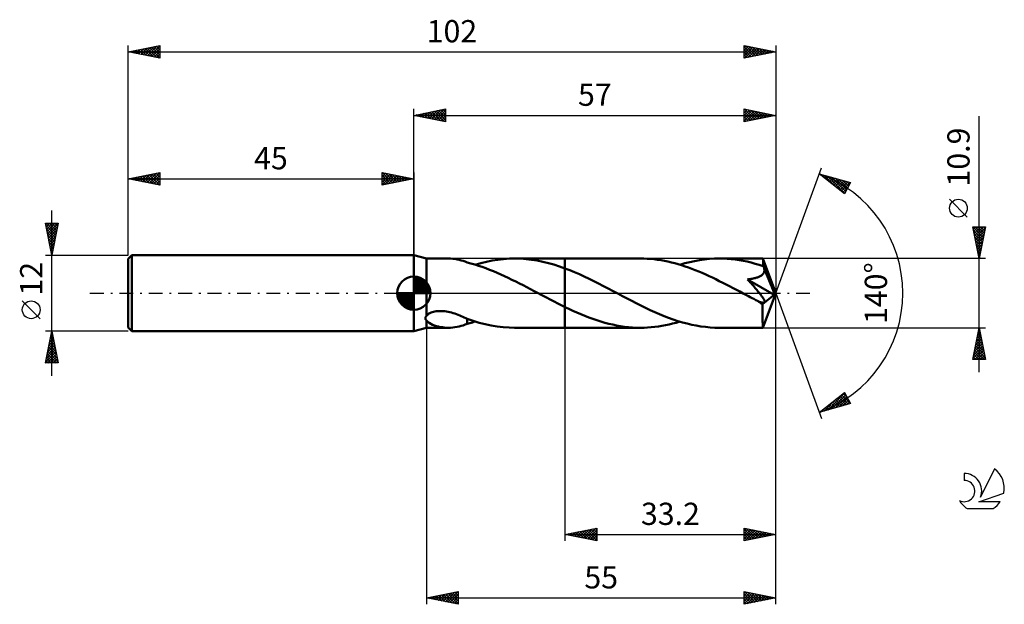
# Model space of a CAD drawing. Units: millimetres. Extents: x -17 to 138, y -49 to 43.
import ezdxf
from ezdxf.enums import TextEntityAlignment as Align

# ---------------------------------------------------------------- set-up
doc = ezdxf.new("R2010")
doc.units = ezdxf.units.MM
doc.header["$LTSCALE"] = 5.45
doc.linetypes.add('LONGDASH_DASH', pattern=[0.85, 0.4, -0.2, 0.05, -0.2])
for name, color, linetype in [('1', 4, 'CONTINUOUS'), ('2', 7, 'CONTINUOUS'), ('4', 2, 'LONGDASH_DASH'), ('CUT', 1, 'CONTINUOUS'), ('NOCUT', 7, 'CONTINUOUS'), ('SK1', 4, 'CONTINUOUS'), ('SK2', 7, 'CONTINUOUS'), ('SK4', 2, 'LONGDASH_DASH'), ('SK6', 5, 'CONTINUOUS')]:
    doc.layers.add(name, color=color, linetype=linetype)
doc.styles.get("Standard").update_dxf_attribs({"font": 'Monospac821 BT'})

msp = doc.modelspace()

# ---------------------------------------------------------------- linework, layer by layer
at = {"layer": '1', "color": 4, "linetype": 'CONTINUOUS', "lineweight": 50}
for p, q in [((47, 5.45), (45, 6)), ((45, -6), (45, 6)), ((47, 5.45), (50.45, 5.45)), ((47, -3.58), (47, 5.45)), ((50.77, 5.44), (50.43, 5.45)), ((51.12, 5.42), (50.77, 5.44)), ((51.46, 5.38), (51.12, 5.42)), ((51.8, 5.32), (51.46, 5.38)), ((52.14, 5.25), (51.8, 5.32)), ((52.46, 5.16), (52.14, 5.25)), ((52.78, 5.07), (52.46, 5.16)), ((53.09, 4.96), (52.78, 5.07)), ((53.4, 4.85), (53.09, 4.96)), ((53.4, 4.83), (53.4, 4.85)), ((53.99, 4.67), (53.4, 4.83)), ((54.58, 4.5), (53.99, 4.67)), ((54.65, 4.48), (55.54, 4.73)), ((55.54, 4.73), (56.44, 4.95)), ((56.44, 4.95), (57.34, 5.13)), ((57.34, 5.13), (58.24, 5.27)), ((58.24, 5.27), (59.14, 5.37)), ((59.14, 5.37), (60.04, 5.43)), ((60.04, 5.43), (60.94, 5.45)), ((60.87, 5.45), (68.8, 5.45)), ((61.81, 5.43), (60.94, 5.45)), ((62.68, 5.36), (61.81, 5.43)), ((63.55, 5.26), (62.68, 5.36)), ((64.43, 5.12), (63.55, 5.26)), ((65.31, 4.95), (64.43, 5.12)), ((66.18, 4.74), (65.31, 4.95)), ((67.05, 4.49), (66.18, 4.74)), ((80.67, 5.45), (68.8, 5.45)), ((68.8, 5.45), (68.8, 5.45)), ((68.8, 3.9), (68.8, 5.45)), ((68.8, -5.45), (68.8, 5.45)), ((81.21, 5.44), (80.67, 5.45)), ((81.75, 5.42), (81.21, 5.44)), ((82.3, 5.38), (81.75, 5.42)), ((82.84, 5.33), (82.3, 5.38)), ((83.38, 5.26), (82.84, 5.33)), ((83.93, 5.18), (83.38, 5.26)), ((84.47, 5.08), (83.93, 5.18)), ((85.01, 4.97), (84.47, 5.08)), ((85.55, 4.85), (85.01, 4.97)), ((86.09, 4.71), (85.55, 4.85)), ((86.63, 4.56), (86.09, 4.71)), ((86.88, 4.48), (87.66, 4.7)), ((87.66, 4.7), (88.44, 4.9)), ((88.44, 4.9), (89.21, 5.06)), ((89.21, 5.06), (89.99, 5.2)), ((89.99, 5.2), (90.77, 5.31)), ((90.77, 5.31), (91.54, 5.39)), ((91.54, 5.39), (92.32, 5.43)), ((92.32, 5.43), (93.09, 5.45)), ((93.72, 5.44), (93.09, 5.45)), ((99.97, 5.45), (93.09, 5.45)), ((94.35, 5.41), (93.72, 5.44)), ((94.98, 5.36), (94.35, 5.41)), ((95.61, 5.29), (94.98, 5.36)), ((96.24, 5.2), (95.61, 5.29)), ((96.86, 5.09), (96.24, 5.2)), ((97.49, 4.96), (96.86, 5.09)), ((98.13, 4.81), (97.49, 4.96)), ((98.76, 4.64), (98.13, 4.81)), ((99.97, 5.44), (99.97, 5.45)), ((99.97, 5.45), (99.97, 5.45)), ((99.97, 5.45), (99.97, 5.45)), ((99.97, 5.45), (99.97, 5.45)), ((99.97, 5.45), (99.97, 5.45)), ((99.97, 5.45), (99.97, 5.45)), ((99.98, 5.42), (99.97, 5.44)), ((102, 0), (99.97, 5.44)), ((99.98, 5.39), (99.98, 5.42)), ((99.99, 5.35), (99.98, 5.39)), ((99.99, 5.29), (99.99, 5.35)), ((100, 5.22), (99.99, 5.29)), ((100, 5.14), (100, 5.22)), ((100.01, 5.05), (100, 5.14)), ((100.01, 4.94), (100.01, 5.05)), ((100.02, 4.83), (100.01, 4.94)), ((102, 0), (100.02, 4.83)), ((100.02, 4.26), (100.02, 4.83)), ((55.17, 4.32), (54.58, 4.5)), ((55.76, 4.12), (55.17, 4.32)), ((56.35, 3.91), (55.76, 4.12)), ((56.93, 3.69), (56.35, 3.91)), ((57.52, 3.45), (56.93, 3.69)), ((58.1, 3.21), (57.52, 3.45)), ((58.69, 2.95), (58.1, 3.21)), ((67.92, 4.21), (67.05, 4.49)), ((68.8, 3.9), (67.92, 4.21)), ((69.56, 3.61), (68.8, 3.9)), ((68.8, 3.9), (68.8, 3.9)), ((68.8, 3.9), (68.8, 3.9)), ((68.8, 3.9), (68.8, 3.9)), ((70.31, 3.3), (69.56, 3.61)), ((71.07, 2.97), (70.31, 3.3)), ((87.17, 4.39), (86.63, 4.56)), ((87.71, 4.22), (87.17, 4.39)), ((88.25, 4.03), (87.71, 4.22)), ((88.78, 3.83), (88.25, 4.03)), ((89.32, 3.62), (88.78, 3.83)), ((89.86, 3.4), (89.32, 3.62)), ((90.4, 3.18), (89.86, 3.4)), ((90.95, 2.94), (90.4, 3.18)), ((99.39, 4.46), (98.76, 4.64)), ((100.02, 4.26), (99.39, 4.46)), ((99.99, 3.04), (100.06, 3.13)), ((100.04, 4.2), (100.02, 4.26)), ((100.07, 4.14), (100.04, 4.2)), ((100.06, 3.13), (100.11, 3.22)), ((100.09, 4.08), (100.07, 4.14)), ((100.11, 4.02), (100.09, 4.08)), ((100.14, 3.96), (100.11, 4.02)), ((100.11, 3.22), (100.15, 3.32)), ((100.16, 3.9), (100.14, 3.96)), ((100.15, 3.32), (100.18, 3.42)), ((100.18, 3.84), (100.16, 3.9)), ((100.2, 3.74), (100.18, 3.84)), ((100.85, 2.25), (100.18, 3.84)), ((100.18, 3.42), (100.2, 3.53)), ((100.2, 3.63), (100.2, 3.74)), ((100.2, 3.53), (100.2, 3.63)), ((59.28, 2.68), (58.69, 2.95)), ((59.87, 2.41), (59.28, 2.68)), ((60.45, 2.12), (59.87, 2.41)), ((61.04, 1.83), (60.45, 2.12)), ((61.63, 1.54), (61.04, 1.83)), ((71.83, 2.62), (71.07, 2.97)), ((72.59, 2.26), (71.83, 2.62)), ((73.35, 1.89), (72.59, 2.26)), ((74.1, 1.51), (73.35, 1.89)), ((91.49, 2.69), (90.95, 2.94)), ((92.03, 2.44), (91.49, 2.69)), ((92.57, 2.18), (92.03, 2.44)), ((93.1, 1.91), (92.57, 2.18)), ((93.64, 1.64), (93.1, 1.91)), ((94.18, 1.37), (93.64, 1.64)), ((97.56, 2.16), (97.76, 2.19)), ((97.7, 2.01), (97.56, 2.16)), ((101.72, -0.24), (97.56, 2.16)), ((97.84, 1.86), (97.7, 2.01)), ((97.76, 2.19), (97.95, 2.21)), ((97.97, 1.7), (97.84, 1.86)), ((97.95, 2.21), (98.12, 2.24)), ((98.11, 1.55), (97.97, 1.7)), ((98.24, 1.4), (98.11, 1.55)), ((98.12, 2.24), (98.29, 2.27)), ((98.29, 2.27), (98.45, 2.3)), ((98.45, 2.3), (98.6, 2.34)), ((98.6, 2.34), (98.73, 2.37)), ((98.73, 2.37), (98.87, 2.41)), ((98.87, 2.41), (98.99, 2.44)), ((98.99, 2.44), (99.1, 2.48)), ((99.1, 2.48), (99.22, 2.52)), ((99.22, 2.52), (99.33, 2.57)), ((99.33, 2.57), (99.44, 2.62)), ((99.44, 2.62), (99.55, 2.68)), ((99.55, 2.68), (99.65, 2.74)), ((99.65, 2.74), (99.75, 2.8)), ((99.75, 2.8), (99.84, 2.88)), ((99.84, 2.88), (99.92, 2.95)), ((99.92, 2.95), (99.99, 3.04)), ((101.17, 1.47), (100.85, 2.25)), ((62.21, 1.24), (61.63, 1.54)), ((62.8, 0.93), (62.21, 1.24)), ((63.38, 0.62), (62.8, 0.93)), ((63.97, 0.31), (63.38, 0.62)), ((64.56, 0), (63.97, 0.31)), ((64.66, -0.05), (64.56, 0)), ((74.86, 1.12), (74.1, 1.51)), ((75.62, 0.72), (74.86, 1.12)), ((76.38, 0.32), (75.62, 0.72)), ((77.11, -0.07), (76.38, 0.32)), ((94.72, 1.09), (94.18, 1.37)), ((95.26, 0.81), (94.72, 1.09)), ((95.79, 0.53), (95.26, 0.81)), ((96.32, 0.25), (95.79, 0.53)), ((96.85, -0.04), (96.32, 0.25)), ((98.38, 1.24), (98.24, 1.4)), ((98.51, 1.09), (98.38, 1.24)), ((98.64, 0.94), (98.51, 1.09)), ((98.77, 0.79), (98.64, 0.94)), ((98.89, 0.65), (98.77, 0.79)), ((99.01, 0.5), (98.89, 0.65)), ((99.13, 0.36), (99.01, 0.5)), ((99.24, 0.23), (99.13, 0.36)), ((99.35, 0.09), (99.24, 0.23)), ((99.46, -0.04), (99.35, 0.09)), ((99.97, -5.44), (102, 0)), ((101.36, 1), (101.17, 1.47)), ((101.48, 0.68), (101.36, 1)), ((101.56, 0.45), (101.48, 0.68)), ((101.62, 0.27), (101.56, 0.45)), ((101.66, 0.13), (101.62, 0.27)), ((101.66, 0.07), (101.65, 0.13)), ((102, 0), (101.65, 0.13)), ((101.66, 0.13), (101.65, 0.13)), ((102, 0), (101.66, 0.13)), ((101.68, 0.01), (101.66, 0.07)), ((101.69, -0.05), (101.68, 0.01)), ((64.76, -0.11), (64.66, -0.05)), ((64.86, -0.16), (64.76, -0.11)), ((64.96, -0.21), (64.86, -0.16)), ((65.06, -0.26), (64.96, -0.21)), ((65.16, -0.32), (65.06, -0.26)), ((65.56, -0.53), (65.16, -0.32)), ((65.97, -0.75), (65.56, -0.53)), ((66.37, -0.96), (65.97, -0.75)), ((66.77, -1.17), (66.37, -0.96)), ((67.18, -1.38), (66.77, -1.17)), ((67.58, -1.59), (67.18, -1.38)), ((77.83, -0.45), (77.11, -0.07)), ((78.57, -0.84), (77.83, -0.45)), ((79.3, -1.22), (78.57, -0.84)), ((80.03, -1.6), (79.3, -1.22)), ((97.39, -0.32), (96.85, -0.04)), ((97.67, -0.47), (97.39, -0.32)), ((97.96, -0.62), (97.67, -0.47)), ((98.25, -0.77), (97.96, -0.62)), ((98.54, -0.92), (98.25, -0.77)), ((98.83, -1.08), (98.54, -0.92)), ((99.11, -1.22), (98.83, -1.08)), ((99.2, -1.26), (99.11, -1.22)), ((99.28, -1.3), (99.2, -1.26)), ((99.37, -1.33), (99.28, -1.3)), ((99.45, -1.37), (99.37, -1.33)), ((99.53, -1.4), (99.45, -1.37)), ((99.55, -0.16), (99.46, -0.04)), ((99.62, -1.43), (99.53, -1.4)), ((99.65, -0.28), (99.55, -0.16)), ((99.7, -1.45), (99.62, -1.43)), ((99.73, -0.4), (99.65, -0.28)), ((99.78, -1.47), (99.7, -1.45)), ((99.81, -0.51), (99.73, -0.4)), ((99.86, -1.49), (99.78, -1.47)), ((99.88, -0.61), (99.81, -0.51)), ((99.93, -1.51), (99.86, -1.49)), ((99.95, -0.71), (99.88, -0.61)), ((99.91, -1.75), (101.72, -0.24)), ((100, -1.51), (99.93, -1.51)), ((100.01, -0.8), (99.95, -0.71)), ((100, -1.51), (100.07, -1.51)), ((100.06, -0.89), (100.01, -0.8)), ((100.11, -0.97), (100.06, -0.89)), ((100.07, -1.51), (100.12, -1.5)), ((100.15, -1.05), (100.11, -0.97)), ((100.12, -1.5), (100.17, -1.48)), ((100.18, -1.12), (100.15, -1.05)), ((100.17, -1.48), (100.21, -1.45)), ((100.21, -1.18), (100.18, -1.12)), ((100.23, -1.25), (100.21, -1.18)), ((100.21, -1.45), (100.23, -1.41)), ((100.24, -1.31), (100.23, -1.25)), ((100.23, -1.41), (100.24, -1.37)), ((100.24, -1.37), (100.24, -1.31)), ((101.7, -0.1), (101.69, -0.05)), ((101.71, -0.14), (101.7, -0.1)), ((101.71, -0.19), (101.71, -0.14)), ((101.72, -0.24), (101.71, -0.19)), ((47.54, -3.14), (47.72, -3.07)), ((47.72, -3.07), (47.9, -3)), ((47.9, -3), (48.1, -2.94)), ((48.1, -2.94), (48.32, -2.9)), ((48.32, -2.9), (48.51, -2.86)), ((48.51, -2.86), (48.72, -2.84)), ((48.72, -2.84), (48.93, -2.83)), ((48.93, -2.83), (49.15, -2.82)), ((49.39, -2.82), (49.15, -2.82)), ((49.63, -2.84), (49.39, -2.82)), ((49.88, -2.86), (49.63, -2.84)), ((50.14, -2.9), (49.88, -2.86)), ((50.41, -2.95), (50.14, -2.9)), ((50.68, -3), (50.41, -2.95)), ((50.95, -3.07), (50.68, -3)), ((51.21, -3.14), (50.95, -3.07)), ((67.99, -1.79), (67.58, -1.59)), ((68.39, -1.99), (67.99, -1.79)), ((68.8, -2.19), (68.39, -1.99)), ((68.8, -2.19), (68.8, -2.19)), ((68.8, -2.19), (68.8, -2.19)), ((68.8, -2.19), (68.8, -2.19)), ((69.42, -2.49), (68.8, -2.19)), ((68.8, -5.45), (68.8, -2.19)), ((70.05, -2.78), (69.42, -2.49)), ((70.67, -3.06), (70.05, -2.78)), ((71.29, -3.33), (70.67, -3.06)), ((80.76, -1.96), (80.03, -1.6)), ((81.48, -2.32), (80.76, -1.96)), ((82.21, -2.66), (81.48, -2.32)), ((82.94, -2.99), (82.21, -2.66)), ((83.67, -3.31), (82.94, -2.99)), ((99.91, -2.08), (99.91, -1.75)), ((99.91, -2.4), (99.91, -2.08)), ((99.91, -2.71), (99.91, -2.4)), ((99.91, -3.01), (99.91, -2.71)), ((99.91, -3.3), (99.91, -3.01)), ((46.81, -3.91), (46.82, -3.88)), ((46.81, -3.94), (46.81, -3.91)), ((46.81, -3.97), (46.81, -3.94)), ((46.81, -4), (46.81, -3.97)), ((46.82, -4.03), (46.81, -4)), ((46.82, -3.88), (46.83, -3.85)), ((46.83, -4.05), (46.82, -4.03)), ((46.83, -3.85), (46.84, -3.82)), ((46.83, -4.08), (46.83, -4.05)), ((46.84, -4.1), (46.83, -4.08)), ((46.84, -3.82), (46.85, -3.79)), ((46.86, -4.13), (46.84, -4.1)), ((46.85, -3.79), (46.86, -3.76)), ((46.86, -3.76), (46.88, -3.73)), ((46.87, -4.15), (46.86, -4.13)), ((46.89, -4.17), (46.87, -4.15)), ((46.88, -3.73), (46.9, -3.7)), ((46.9, -4.19), (46.89, -4.17)), ((46.9, -3.7), (46.92, -3.67)), ((46.92, -4.22), (46.9, -4.19)), ((46.92, -3.67), (46.95, -3.64)), ((46.94, -4.24), (46.92, -4.22)), ((46.96, -4.26), (46.94, -4.24)), ((46.95, -3.64), (46.97, -3.61)), ((46.98, -4.27), (46.96, -4.26)), ((46.97, -3.61), (47, -3.58)), ((47, -4.29), (46.98, -4.27)), ((47, -3.58), (47.1, -3.45)), ((47.18, -4.51), (47, -4.29)), ((47, -5.45), (47, -4.29)), ((47.1, -3.45), (47.23, -3.34)), ((47.42, -4.7), (47.18, -4.51)), ((47.23, -3.34), (47.38, -3.23)), ((47.38, -3.23), (47.54, -3.14)), ((51.47, -3.23), (51.21, -3.14)), ((51.72, -3.31), (51.47, -3.23)), ((51.97, -3.41), (51.72, -3.31)), ((52.22, -3.5), (51.97, -3.41)), ((52.46, -3.6), (52.22, -3.5)), ((52.7, -3.71), (52.46, -3.6)), ((52.94, -3.81), (52.7, -3.71)), ((53.17, -3.92), (52.94, -3.81)), ((53.41, -4.02), (53.17, -3.92)), ((53.4, -4.15), (53.4, -4.02)), ((53.4, -4.28), (53.4, -4.15)), ((53.4, -4.42), (53.4, -4.28)), ((53.4, -4.56), (53.4, -4.42)), ((53.4, -4.7), (53.4, -4.56)), ((53.41, -4.07), (53.41, -4.02)), ((54.33, -4.38), (53.41, -4.07)), ((54.02, -4.66), (54.23, -4.6)), ((54.23, -4.6), (54.44, -4.54)), ((55.26, -4.66), (54.33, -4.38)), ((54.44, -4.54), (54.65, -4.48)), ((71.92, -3.59), (71.29, -3.33)), ((72.55, -3.83), (71.92, -3.59)), ((73.18, -4.06), (72.55, -3.83)), ((73.81, -4.28), (73.18, -4.06)), ((74.43, -4.47), (73.81, -4.28)), ((75.06, -4.66), (74.43, -4.47)), ((84.4, -3.61), (83.67, -3.31)), ((85.12, -3.89), (84.4, -3.61)), ((85.85, -4.15), (85.12, -3.89)), ((85.75, -4.8), (86.32, -4.65)), ((86.58, -4.39), (85.85, -4.15)), ((86.32, -4.65), (86.88, -4.48)), ((87.31, -4.61), (86.58, -4.39)), ((88.03, -4.8), (87.31, -4.61)), ((99.91, -3.58), (99.91, -3.3)), ((99.91, -3.84), (99.91, -3.58)), ((99.92, -4.09), (99.91, -3.84)), ((99.92, -4.32), (99.92, -4.09)), ((99.92, -4.54), (99.92, -4.32)), ((99.93, -4.73), (99.92, -4.54)), ((45, -6), (47, -5.45)), ((47, -5.45), (50.45, -5.45)), ((47.68, -4.85), (47.42, -4.7)), ((47.96, -4.99), (47.68, -4.85)), ((48.25, -5.1), (47.96, -4.99)), ((48.55, -5.19), (48.25, -5.1)), ((48.86, -5.27), (48.55, -5.19)), ((49.17, -5.34), (48.86, -5.27)), ((49.49, -5.38), (49.17, -5.34)), ((49.8, -5.42), (49.49, -5.38)), ((50.11, -5.44), (49.8, -5.42)), ((50.43, -5.45), (50.11, -5.44)), ((50.43, -5.45), (50.77, -5.44)), ((50.77, -5.44), (51.12, -5.42)), ((51.12, -5.42), (51.46, -5.38)), ((51.46, -5.38), (51.8, -5.32)), ((51.8, -5.32), (52.14, -5.25)), ((52.14, -5.25), (52.46, -5.16)), ((52.46, -5.16), (52.78, -5.07)), ((52.78, -5.07), (53.09, -4.96)), ((53.09, -4.96), (53.4, -4.85)), ((53.4, -4.85), (53.4, -4.7)), ((53.4, -4.83), (53.61, -4.78)), ((53.61, -4.78), (53.82, -4.72)), ((53.82, -4.72), (54.02, -4.66)), ((56.21, -4.9), (55.26, -4.66)), ((57.16, -5.1), (56.21, -4.9)), ((58.1, -5.25), (57.16, -5.1)), ((59.05, -5.36), (58.1, -5.25)), ((59.99, -5.43), (59.05, -5.36)), ((60.94, -5.45), (59.99, -5.43)), ((60.87, -5.45), (68.8, -5.45)), ((68.8, -5.45), (68.8, -5.45)), ((68.8, -5.45), (80.67, -5.45)), ((75.69, -4.82), (75.06, -4.66)), ((76.31, -4.96), (75.69, -4.82)), ((76.93, -5.09), (76.31, -4.96)), ((77.55, -5.2), (76.93, -5.09)), ((78.17, -5.29), (77.55, -5.2)), ((78.8, -5.36), (78.17, -5.29)), ((79.42, -5.41), (78.8, -5.36)), ((80.05, -5.44), (79.42, -5.41)), ((80.67, -5.45), (80.05, -5.44)), ((80.67, -5.45), (81.24, -5.44)), ((81.24, -5.44), (81.8, -5.42)), ((81.8, -5.42), (82.37, -5.38)), ((82.37, -5.38), (82.93, -5.32)), ((82.93, -5.32), (83.5, -5.25)), ((83.5, -5.25), (84.06, -5.16)), ((84.06, -5.16), (84.63, -5.05)), ((84.63, -5.05), (85.19, -4.93)), ((85.19, -4.93), (85.75, -4.8)), ((88.75, -4.97), (88.03, -4.8)), ((89.47, -5.11), (88.75, -4.97)), ((90.19, -5.23), (89.47, -5.11)), ((90.92, -5.33), (90.19, -5.23)), ((91.65, -5.4), (90.92, -5.33)), ((92.37, -5.44), (91.65, -5.4)), ((93.09, -5.45), (92.37, -5.44)), ((93.09, -5.45), (99.97, -5.45)), ((99.93, -4.89), (99.93, -4.73)), ((99.93, -5.04), (99.93, -4.89)), ((99.94, -5.16), (99.93, -5.04)), ((99.94, -5.26), (99.94, -5.16)), ((99.95, -5.34), (99.94, -5.26)), ((99.95, -5.4), (99.95, -5.34)), ((99.96, -5.44), (99.95, -5.4)), ((99.97, -5.45), (99.96, -5.44)), ((99.97, -5.45), (99.97, -5.44)), ((99.97, -5.45), (99.97, -5.45)), ((99.97, -5.45), (99.97, -5.45)), ((99.97, -5.45), (99.97, -5.45)), ((99.97, -5.45), (99.97, -5.45)), ((99.97, -5.45), (99.97, -5.45))]:
    msp.add_line(p, q, dxfattribs=at)
msp.add_ellipse((102, 0), major_axis=(-8.18, 4.98), ratio=0.270918, start_param=1.378775, end_param=1.479329, dxfattribs=at)
at = {"layer": '2', "color": 7, "linetype": 'CONTINUOUS', "lineweight": 25}
for p, q in [((45, 6), (45, 29)), ((45, 28), (50, 29)), ((45, 28), (102, 28)), ((50, 27), (45, 28)), ((45, 28), (45, 28)), ((45.35, 27.93), (45.53, 28.11)), ((45.35, 28.07), (45.53, 27.89)), ((45.71, 27.86), (46.06, 28.21)), ((45.71, 28.14), (46.06, 27.79)), ((46.06, 27.79), (46.59, 28.32)), ((46.06, 28.21), (46.59, 27.68)), ((46.41, 27.72), (47.12, 28.42)), ((46.42, 28.28), (47.12, 27.58)), ((46.77, 27.65), (47.65, 28.53)), ((46.77, 28.35), (47.65, 27.47)), ((47.12, 27.58), (48.18, 28.64)), ((47.12, 28.42), (48.18, 27.36)), ((47.47, 27.51), (48.71, 28.74)), ((47.48, 28.5), (48.71, 27.26)), ((47.83, 27.43), (49.24, 28.85)), ((47.83, 28.57), (49.24, 27.15)), ((48.18, 27.36), (49.77, 28.95)), ((48.18, 28.64), (49.77, 27.05)), ((48.53, 27.29), (50, 28.76)), ((48.54, 28.71), (50, 27.24)), ((48.89, 28.78), (50, 27.67)), ((48.89, 27.22), (50, 28.33)), ((49.24, 28.85), (50, 28.09)), ((49.24, 27.15), (50, 27.91)), ((49.6, 28.92), (50, 28.52)), ((49.95, 28.99), (50, 28.94)), ((50, 29), (50, 27)), ((97, 27), (97, 29)), ((97, 29), (102, 28)), ((97, 28.81), (97.16, 28.97)), ((97, 28.38), (97.51, 28.9)), ((97, 27.96), (97.87, 28.83)), ((97, 27.53), (98.22, 28.76)), ((97, 27.11), (98.58, 28.68)), ((97, 28.61), (98.34, 27.27)), ((97, 28.19), (97.99, 27.2)), ((102, 28), (97, 27)), ((97.04, 28.99), (98.7, 27.34)), ((97.39, 27.08), (98.93, 28.61)), ((97.57, 28.89), (99.05, 27.41)), ((97.92, 27.18), (99.28, 28.54)), ((98.1, 28.78), (99.4, 27.48)), ((98.45, 27.29), (99.64, 28.47)), ((98.63, 28.67), (99.76, 27.55)), ((98.98, 27.4), (99.99, 28.4)), ((99.16, 28.57), (100.11, 27.62)), ((99.51, 27.5), (100.34, 28.33)), ((99.69, 28.46), (100.46, 27.69)), ((100.05, 27.61), (100.7, 28.26)), ((100.23, 28.35), (100.82, 27.76)), ((100.58, 27.72), (101.05, 28.19)), ((100.76, 28.25), (101.17, 27.83)), ((101.11, 27.82), (101.4, 28.12)), ((101.29, 28.14), (101.52, 27.9)), ((101.64, 27.93), (101.76, 28.05)), ((101.82, 28.04), (101.88, 27.98)), ((102, 29), (102, 0)), ((49.6, 27.08), (50, 27.49)), ((49.95, 27.01), (50, 27.06)), ((97, 27.76), (97.63, 27.13)), ((97, 27.34), (97.28, 27.06)), ((134, -12.45), (134, 27.85)), ((102, 0), (109.18, 19.73)), ((108.84, 18.79), (113.75, 17.4)), ((112.83, 15.62), (108.84, 18.79)), ((108.98, 18.76), (109.32, 18.42)), ((108.99, 18.67), (109.05, 18.73)), ((109.23, 18.49), (109.38, 18.64)), ((109.46, 18.3), (109.71, 18.55)), ((109.57, 18.59), (111.39, 16.77)), ((109.7, 18.11), (110.04, 18.45)), ((109.94, 17.92), (110.37, 18.36)), ((110.16, 18.42), (112.87, 15.71)), ((110.17, 17.73), (110.7, 18.26)), ((110.41, 17.55), (111.03, 18.17)), ((110.65, 17.36), (111.36, 18.08)), ((110.75, 18.25), (113.02, 15.99)), ((110.88, 17.17), (111.69, 17.98)), ((111.12, 16.98), (112.02, 17.89)), ((111.35, 18.08), (113.16, 16.27)), ((111.35, 16.79), (112.35, 17.79)), ((111.59, 16.61), (112.68, 17.7)), ((111.83, 16.42), (113.01, 17.61)), ((111.94, 17.91), (113.31, 16.55)), ((112.06, 16.23), (113.35, 17.51)), ((112.3, 16.04), (113.68, 17.42)), ((112.53, 17.74), (113.45, 16.83)), ((113.75, 17.4), (112.83, 15.62)), ((113.13, 17.58), (113.59, 17.11)), ((113.72, 17.41), (113.74, 17.39)), ((112.54, 15.86), (113.39, 16.71)), ((112.77, 15.67), (112.94, 15.84)), ((132.15, 11.97), (129.35, 14.78)), ((134, 5.45), (133, 10.45)), ((133, 10.45), (135, 10.45)), ((133, 10.44), (133.01, 10.45)), ((133.01, 10.42), (134.66, 8.77)), ((133.07, 10.09), (133.44, 10.45)), ((133.11, 9.89), (134.59, 8.41)), ((133.14, 9.73), (133.86, 10.45)), ((133.21, 9.38), (134.29, 10.45)), ((133.22, 9.36), (134.52, 8.06)), ((133.29, 9.02), (134.71, 10.45)), ((133.36, 8.67), (134.97, 10.28)), ((133.4, 10.45), (134.73, 9.12)), ((133.43, 8.32), (134.86, 9.75)), ((133.83, 10.45), (134.8, 9.47)), ((135, 10.45), (134, 5.45)), ((134.25, 10.45), (134.88, 9.83)), ((134.68, 10.45), (134.95, 10.18)), ((133.32, 8.83), (134.45, 7.71)), ((133.43, 8.3), (134.38, 7.35)), ((133.5, 7.96), (134.75, 9.22)), ((133.54, 7.77), (134.31, 7)), ((133.57, 7.61), (134.65, 8.69)), ((133.64, 7.26), (134.54, 8.16)), ((133.64, 7.24), (134.24, 6.64)), ((133.71, 6.9), (134.44, 7.63)), ((133.75, 6.71), (134.17, 6.29)), ((133.78, 6.55), (134.33, 7.1)), ((133.85, 6.2), (134.22, 6.57)), ((135, 5.45), (100.02, 5.45)), ((133.85, 6.18), (134.1, 5.94)), ((133.92, 5.84), (134.12, 6.04)), ((133.96, 5.65), (134.03, 5.58)), ((133.99, 5.49), (134.01, 5.51)), ((102, -39), (102, 0)), ((102, -49), (102, 0)), ((102, 0), (109.18, -19.73)), ((47, -5.45), (47, -49)), ((68.8, -5.45), (68.8, -39)), ((100.02, -5.45), (135, -5.45)), ((133, -10.45), (134, -5.45)), ((133.86, -6.13), (134.2, -6.47)), ((133.88, -6.06), (134.08, -5.86)), ((133.93, -5.78), (134.1, -5.94)), ((133.98, -5.53), (134.01, -5.5)), ((134, -5.45), (135, -10.45)), ((133.35, -8.71), (134.43, -7.62)), ((133.45, -8.18), (134.36, -7.27)), ((133.56, -7.65), (134.29, -6.92)), ((133.58, -7.55), (134.63, -8.59)), ((133.65, -7.19), (134.52, -8.06)), ((133.67, -7.12), (134.22, -6.56)), ((133.72, -6.84), (134.42, -7.53)), ((133.77, -6.59), (134.15, -6.21)), ((133.79, -6.49), (134.31, -7)), ((133.03, -10.3), (134.65, -8.69)), ((133.14, -9.77), (134.58, -8.33)), ((133.24, -9.24), (134.51, -7.98)), ((133.3, -8.96), (134.79, -10.45)), ((133.31, -10.45), (134.72, -9.04)), ((133.37, -8.61), (134.95, -10.19)), ((133.44, -8.25), (134.84, -9.66)), ((133.51, -7.9), (134.73, -9.12)), ((135, -10.45), (133, -10.45)), ((133.02, -10.37), (133.09, -10.45)), ((133.09, -10.02), (133.51, -10.45)), ((133.16, -9.67), (133.94, -10.45)), ((133.23, -9.31), (134.36, -10.45)), ((133.73, -10.45), (134.79, -9.39)), ((134.16, -10.45), (134.86, -9.75)), ((134.58, -10.45), (134.93, -10.1)), ((108.84, -18.79), (112.83, -15.62)), ((109.59, -18.58), (111.47, -16.7)), ((110.19, -18.41), (112.88, -15.72)), ((110.78, -18.24), (113.02, -16)), ((111.16, -16.95), (112.09, -17.87)), ((111.37, -18.07), (113.17, -16.28)), ((111.4, -16.76), (112.42, -17.78)), ((111.63, -16.57), (112.75, -17.68)), ((111.87, -16.38), (113.08, -17.59)), ((111.97, -17.91), (113.31, -16.56)), ((112.11, -16.2), (113.41, -17.5)), ((112.34, -16.01), (113.74, -17.4)), ((112.56, -17.74), (113.46, -16.84)), ((112.58, -15.82), (113.31, -16.55)), ((112.82, -15.63), (112.86, -15.68)), ((112.83, -15.62), (113.75, -17.4)), ((113.75, -17.4), (108.84, -18.79)), ((109, -18.75), (109.4, -18.35)), ((109.27, -18.45), (109.44, -18.62)), ((109.51, -18.26), (109.77, -18.53)), ((109.74, -18.08), (110.1, -18.43)), ((109.98, -17.89), (110.43, -18.34)), ((110.22, -17.7), (110.76, -18.25)), ((110.45, -17.51), (111.09, -18.15)), ((110.69, -17.32), (111.43, -18.06)), ((110.93, -17.14), (111.76, -17.97)), ((113.15, -17.57), (113.6, -17.12)), ((113.74, -17.4), (113.74, -17.4)), ((109.04, -18.64), (109.11, -18.72)), ((68.8, -38), (73.8, -37)), ((71.7, -38.58), (73.15, -37.13)), ((72.05, -38.65), (73.68, -37.02)), ((72.89, -37.18), (73.8, -38.09)), ((73.24, -37.11), (73.8, -37.67)), ((73.6, -37.04), (73.8, -37.24)), ((73.8, -37), (73.8, -39)), ((97, -39), (97, -37)), ((97, -37), (102, -38)), ((97, -37.01), (97.01, -37)), ((97, -37.43), (97.36, -37.07)), ((97, -37.86), (97.71, -37.14)), ((97, -37.15), (98.54, -38.69)), ((97.34, -37.07), (98.89, -38.62)), ((97.87, -37.17), (99.25, -38.55)), ((68.8, -38), (102, -38)), ((73.8, -39), (68.8, -38)), ((68.87, -38.01), (68.9, -37.98)), ((69, -37.96), (69.1, -38.06)), ((69.22, -38.08), (69.43, -37.87)), ((69.36, -37.89), (69.63, -38.17)), ((69.58, -38.16), (69.96, -37.77)), ((69.71, -37.82), (70.16, -38.27)), ((69.93, -38.23), (70.49, -37.66)), ((70.06, -37.75), (70.69, -38.38)), ((70.28, -38.3), (71.02, -37.56)), ((70.42, -37.68), (71.22, -38.48)), ((70.64, -38.37), (71.55, -37.45)), ((70.77, -37.61), (71.75, -38.59)), ((70.99, -38.44), (72.09, -37.34)), ((71.12, -37.54), (72.28, -38.7)), ((71.34, -38.51), (72.62, -37.24)), ((71.48, -37.46), (72.81, -38.8)), ((71.83, -37.39), (73.34, -38.91)), ((72.18, -37.32), (73.8, -38.94)), ((72.4, -38.72), (73.8, -37.33)), ((72.54, -37.25), (73.8, -38.52)), ((72.76, -38.79), (73.8, -37.75)), ((73.11, -38.86), (73.8, -38.17)), ((73.47, -38.93), (73.8, -38.6)), ((97, -38.28), (98.07, -37.21)), ((97, -38.71), (98.42, -37.28)), ((97, -37.58), (98.19, -38.76)), ((102, -38), (97, -39)), ((97, -38), (97.83, -38.83)), ((97, -38.42), (97.48, -38.9)), ((97.16, -38.97), (98.77, -37.35)), ((97.69, -38.86), (99.13, -37.43)), ((98.22, -38.76), (99.48, -37.5)), ((98.4, -37.28), (99.6, -38.48)), ((98.75, -38.65), (99.84, -37.57)), ((98.93, -37.39), (99.96, -38.41)), ((99.28, -38.54), (100.19, -37.64)), ((99.46, -37.49), (100.31, -38.34)), ((99.81, -38.44), (100.54, -37.71)), ((99.99, -37.6), (100.66, -38.27)), ((100.34, -38.33), (100.9, -37.78)), ((100.52, -37.7), (101.02, -38.2)), ((100.87, -38.23), (101.25, -37.85)), ((101.05, -37.81), (101.37, -38.13)), ((101.4, -38.12), (101.6, -37.92)), ((101.58, -37.92), (101.72, -38.06)), ((101.94, -38.01), (101.96, -37.99)), ((97, -38.85), (97.13, -38.97)), ((47, -48), (52, -47)), ((47, -48), (102, -48)), ((52, -49), (47, -48)), ((47.14, -48.03), (47.2, -47.96)), ((47.22, -47.96), (47.33, -48.07)), ((47.49, -48.1), (47.73, -47.85)), ((47.57, -47.89), (47.86, -48.17)), ((47.84, -48.17), (48.26, -47.75)), ((47.93, -47.81), (48.39, -48.28)), ((48.2, -48.24), (48.79, -47.64)), ((48.28, -47.74), (48.92, -48.38)), ((48.55, -48.31), (49.32, -47.54)), ((48.63, -47.67), (49.45, -48.49)), ((48.9, -48.38), (49.85, -47.43)), ((48.99, -47.6), (49.98, -48.6)), ((49.26, -48.45), (50.38, -47.32)), ((49.34, -47.53), (50.51, -48.7)), ((49.61, -48.52), (50.91, -47.22)), ((49.69, -47.46), (51.04, -48.81)), ((49.96, -48.59), (51.45, -47.11)), ((50.05, -47.39), (51.57, -48.91)), ((50.32, -48.66), (51.98, -47)), ((50.4, -47.32), (52, -48.92)), ((50.67, -48.73), (52, -47.4)), ((50.75, -47.25), (52, -48.5)), ((51.02, -48.8), (52, -47.83)), ((51.11, -47.18), (52, -48.07)), ((51.46, -47.11), (52, -47.65)), ((51.81, -47.04), (52, -47.22)), ((52, -47), (52, -49)), ((97, -49), (97, -47)), ((97, -47), (102, -48)), ((97, -47.25), (97.21, -47.04)), ((97, -47.67), (97.56, -47.11)), ((97, -48.1), (97.92, -47.18)), ((97, -48.52), (98.27, -47.25)), ((97, -48.95), (98.62, -47.32)), ((97, -47.33), (98.39, -48.72)), ((97, -47.76), (98.04, -48.79)), ((102, -48), (97, -49)), ((97.11, -47.02), (98.74, -48.65)), ((97.46, -48.91), (98.98, -47.4)), ((97.64, -47.13), (99.1, -48.58)), ((97.99, -48.8), (99.33, -47.47)), ((98.17, -47.23), (99.45, -48.51)), ((98.53, -48.69), (99.68, -47.54)), ((98.7, -47.34), (99.8, -48.44)), ((99.06, -48.59), (100.04, -47.61)), ((99.24, -47.45), (100.16, -48.37)), ((99.59, -48.48), (100.39, -47.68)), ((99.77, -47.55), (100.51, -48.3)), ((100.12, -48.38), (100.74, -47.75)), ((100.3, -47.66), (100.86, -48.23)), ((100.65, -48.27), (101.1, -47.82)), ((100.83, -47.77), (101.22, -48.16)), ((101.18, -48.16), (101.45, -47.89)), ((101.36, -47.87), (101.57, -48.09)), ((101.71, -48.06), (101.8, -47.96)), ((101.89, -47.98), (101.92, -48.02)), ((51.38, -48.88), (52, -48.25)), ((51.73, -48.95), (52, -48.68)), ((97, -48.18), (97.68, -48.86)), ((97, -48.61), (97.33, -48.93))]:
    msp.add_line(p, q, dxfattribs=at)
msp.add_circle((130.75, 13.38), 1.4, dxfattribs=at)
msp.add_arc((102, 0), 20, 290, 70, dxfattribs=at)
at = {"layer": '4', "color": 2, "linetype": 'LONGDASH_DASH', "lineweight": 25}
msp.add_line((45, 0), (102, 0), dxfattribs=at)
at = {"layer": 'CUT', "color": 1, "linetype": 'CONTINUOUS', "lineweight": 25}
for p, q in [((100.02, 5.45), (68.8, 5.45)), ((68.8, 5.45), (68.8, 0)), ((102, 0), (100.02, 5.45)), ((68.8, 0), (102, 0))]:
    msp.add_line(p, q, dxfattribs=at)
at = {"layer": 'NOCUT', "color": 7, "linetype": 'CONTINUOUS', "lineweight": 25}
for p, q in [((47, 5.45), (45, 6)), ((45, 6), (45, 0)), ((68.8, 5.45), (47, 5.45)), ((68.8, 0), (68.8, 5.45)), ((68.8, 5.45), (68.8, 5.45)), ((68.8, 5.45), (68.8, 0)), ((68.8, 5.45), (68.8, 0)), ((45, 0), (68.8, 0))]:
    msp.add_line(p, q, dxfattribs=at)
at = {"layer": 'SK1', "color": 4, "linetype": 'CONTINUOUS', "lineweight": 50}
for p, q in [((0.6, 6), (0, 5.4)), ((0, 5.4), (0, -5.4)), ((45, 6), (0.6, 6)), ((0.6, 6), (0.6, -6)), ((45, 0), (45, 2.62)), ((45, 2.56), (45.07, 2.62)), ((45, 2.19), (45.41, 2.59)), ((45, 2.56), (47.56, 0)), ((45, 1.81), (45.71, 2.53)), ((45, 1.44), (45.99, 2.43)), ((45, 1.07), (46.24, 2.31)), ((45, 2.19), (47.19, 0)), ((45, 0.7), (46.47, 2.17)), ((45, 0.33), (46.68, 2.01)), ((45, 1.81), (46.81, 0)), ((45.04, 0), (46.88, 1.83)), ((45.32, 2.6), (47.6, 0.32)), ((45.41, 0), (47.05, 1.64)), ((45.8, 2.5), (47.5, 0.8)), ((46.56, 2.11), (47.11, 1.56)), ((45, 0), (42.38, 0)), ((42.38, -0.07), (42.44, 0)), ((42.41, -0.41), (42.81, 0)), ((42.47, -0.71), (43.19, 0)), ((42.57, -0.99), (43.56, 0)), ((42.69, -1.24), (43.93, 0)), ((42.73, 0), (45, -2.27)), ((42.83, -1.47), (44.3, 0)), ((42.99, -1.68), (44.67, 0)), ((43.1, 0), (45, -1.9)), ((43.47, 0), (45, -1.53)), ((43.84, 0), (45, -1.16)), ((44.22, 0), (45, -0.78)), ((44.59, 0), (45, -0.41)), ((44.96, 0), (45, -0.04)), ((45, 1.44), (46.44, 0)), ((45, 1.07), (46.07, 0)), ((45, 0.7), (45.7, 0)), ((45, 0.33), (45.33, 0)), ((45, 0), (47.62, 0)), ((45, -2.62), (45, 0)), ((45.78, 0), (47.21, 1.42)), ((46.16, 0), (47.34, 1.19)), ((46.53, 0), (47.45, 0.93)), ((46.9, 0), (47.54, 0.65)), ((47.27, 0), (47.6, 0.33)), ((42.38, -0.02), (44.98, -2.62)), ((42.41, -0.42), (44.58, -2.59)), ((42.55, -0.93), (44.07, -2.45)), ((43.17, -1.88), (45, -0.04)), ((43.36, -2.05), (45, -0.41)), ((43.58, -2.21), (45, -0.78)), ((43.81, -2.34), (45, -1.16)), ((44.07, -2.45), (45, -1.53)), ((44.35, -2.54), (45, -1.9)), ((44.67, -2.6), (45, -2.27)), ((0, -5.4), (0.6, -6)), ((0.6, -6), (45, -6))]:
    msp.add_line(p, q, dxfattribs=at)
for start, end in [(90, 180), (0, 90), (180, 270), (270, 0)]:
    msp.add_arc((45, 0), 2.62, start, end, dxfattribs=at)
at = {"layer": 'SK2', "color": 7, "linetype": 'CONTINUOUS', "lineweight": 25}
for p, q in [((0, 12), (0, 39)), ((0, 38), (5, 39)), ((2.7, 37.46), (4.05, 38.81)), ((3.05, 37.39), (4.58, 38.92)), ((3.41, 37.32), (5, 38.91)), ((4.08, 38.82), (5, 37.9)), ((4.43, 38.89), (5, 38.32)), ((4.79, 38.96), (5, 38.74)), ((5, 39), (5, 37)), ((97, 37), (97, 39)), ((97, 39), (102, 38)), ((97, 38.62), (97.31, 38.94)), ((97, 38.2), (97.67, 38.87)), ((97, 37.78), (98.02, 38.8)), ((97, 38.79), (98.49, 37.3)), ((97.27, 38.95), (98.85, 37.37)), ((97.8, 38.84), (99.2, 37.44)), ((102, 39), (102, 0)), ((0, 38), (102, 38)), ((5, 37), (0, 38)), ((0.19, 38.04), (0.29, 37.94)), ((0.22, 37.96), (0.34, 38.07)), ((0.54, 38.11), (0.82, 37.84)), ((0.58, 37.88), (0.87, 38.17)), ((0.9, 38.18), (1.35, 37.73)), ((0.93, 37.81), (1.4, 38.28)), ((1.25, 38.25), (1.88, 37.62)), ((1.28, 37.74), (1.93, 38.39)), ((1.61, 38.32), (2.41, 37.52)), ((1.64, 37.67), (2.46, 38.49)), ((1.96, 38.39), (2.94, 37.41)), ((1.99, 37.6), (2.99, 38.6)), ((2.31, 38.46), (3.47, 37.31)), ((2.35, 37.53), (3.52, 38.7)), ((2.67, 38.53), (4, 37.2)), ((3.02, 38.6), (4.53, 37.09)), ((3.37, 38.67), (5, 37.05)), ((3.73, 38.75), (5, 37.47)), ((3.76, 37.25), (5, 38.49)), ((4.11, 37.18), (5, 38.06)), ((4.47, 37.11), (5, 37.64)), ((4.82, 37.04), (5, 37.22)), ((97, 37.35), (98.37, 38.73)), ((97, 38.37), (98.14, 37.23)), ((102, 38), (97, 37)), ((97, 37.94), (97.79, 37.16)), ((97, 37.52), (97.43, 37.09)), ((97.09, 37.02), (98.73, 38.65)), ((97.62, 37.12), (99.08, 38.58)), ((98.15, 37.23), (99.43, 38.51)), ((98.33, 38.73), (99.55, 37.51)), ((98.68, 37.34), (99.79, 38.44)), ((98.86, 38.63), (99.91, 37.58)), ((99.21, 37.44), (100.14, 38.37)), ((99.39, 38.52), (100.26, 37.65)), ((99.74, 37.55), (100.5, 38.3)), ((99.92, 38.42), (100.62, 37.72)), ((100.27, 37.65), (100.85, 38.23)), ((100.45, 38.31), (100.97, 37.79)), ((100.8, 37.76), (101.2, 38.16)), ((100.98, 38.2), (101.32, 37.86)), ((101.33, 37.87), (101.56, 38.09)), ((101.51, 38.1), (101.68, 37.94)), ((101.86, 37.97), (101.91, 38.02)), ((97, 37.1), (97.08, 37.02)), ((0, 6), (0, 19)), ((0, 18), (5, 19)), ((2.3, 17.54), (3.44, 18.69)), ((2.65, 17.47), (3.97, 18.79)), ((3, 17.4), (4.5, 18.9)), ((3.32, 18.66), (4.99, 17)), ((3.36, 17.33), (5, 18.97)), ((3.68, 18.74), (5, 17.41)), ((4.03, 18.81), (5, 17.84)), ((4.38, 18.88), (5, 18.26)), ((4.74, 18.95), (5, 18.69)), ((5, 19), (5, 17)), ((40, 17), (40, 19)), ((40, 19), (45, 18)), ((40, 19), (41.67, 17.33)), ((40, 18.76), (40.2, 18.96)), ((40, 18.33), (40.55, 18.89)), ((40, 17.91), (40.91, 18.82)), ((40, 17.49), (41.26, 18.75)), ((40, 17.06), (41.62, 18.68)), ((40.45, 17.09), (41.97, 18.61)), ((40.53, 18.89), (42.02, 17.4)), ((41.06, 18.79), (42.37, 17.47)), ((41.59, 18.68), (42.73, 17.55)), ((45, 19), (45, 6)), ((0, 18), (45, 18)), ((5, 17), (0, 18)), ((0.14, 18.03), (0.21, 17.96)), ((0.17, 17.97), (0.26, 18.05)), ((0.49, 18.1), (0.74, 17.85)), ((0.53, 17.89), (0.79, 18.16)), ((0.85, 18.17), (1.27, 17.75)), ((0.88, 17.82), (1.32, 18.26)), ((1.2, 18.24), (1.8, 17.64)), ((1.23, 17.75), (1.85, 18.37)), ((1.56, 18.31), (2.33, 17.53)), ((1.59, 17.68), (2.38, 18.48)), ((1.91, 18.38), (2.86, 17.43)), ((1.94, 17.61), (2.91, 18.58)), ((2.26, 18.45), (3.39, 17.32)), ((2.62, 18.52), (3.92, 17.22)), ((2.97, 18.59), (4.45, 17.11)), ((3.71, 17.26), (5, 18.55)), ((4.06, 17.19), (5, 18.12)), ((4.42, 17.12), (5, 17.7)), ((4.77, 17.05), (5, 17.28)), ((40, 18.58), (41.31, 17.26)), ((40, 18.15), (40.96, 17.19)), ((45, 18), (40, 17)), ((40, 17.73), (40.61, 17.12)), ((40, 17.3), (40.25, 17.05)), ((40.98, 17.2), (42.32, 18.54)), ((41.51, 17.3), (42.68, 18.46)), ((42.04, 17.41), (43.03, 18.39)), ((42.12, 18.58), (43.08, 17.62)), ((42.57, 17.51), (43.38, 18.32)), ((42.65, 18.47), (43.44, 17.69)), ((43.1, 17.62), (43.74, 18.25)), ((43.18, 18.36), (43.79, 17.76)), ((43.64, 17.73), (44.09, 18.18)), ((43.71, 18.26), (44.14, 17.83)), ((44.17, 17.83), (44.44, 18.11)), ((44.24, 18.15), (44.5, 17.9)), ((44.7, 17.94), (44.8, 18.04)), ((44.77, 18.05), (44.85, 17.97)), ((-12, -13), (-12, 13)), ((-12, 6), (-13, 11)), ((-13, 11), (-11, 11)), ((-12.96, 10.78), (-12.73, 11)), ((-12.88, 10.42), (-12.31, 11)), ((-12.83, 11), (-11.3, 9.48)), ((-12.81, 10.07), (-11.88, 11)), ((-12.74, 9.71), (-11.46, 11)), ((-12.67, 9.36), (-11.03, 11)), ((-12.4, 11), (-11.23, 9.83)), ((-11, 11), (-12, 6)), ((-11.98, 11), (-11.16, 10.18)), ((-11.56, 11), (-11.09, 10.54)), ((-11.13, 11), (-11.02, 10.89)), ((-12.94, 10.68), (-11.38, 9.12)), ((-12.83, 10.15), (-11.45, 8.77)), ((-12.72, 9.62), (-11.52, 8.42)), ((-12.6, 9.01), (-11.1, 10.51)), ((-12.53, 8.65), (-11.2, 9.98)), ((-12.46, 8.3), (-11.31, 9.45)), ((-12.62, 9.09), (-11.59, 8.06)), ((-12.51, 8.56), (-11.66, 7.71)), ((-12.41, 8.03), (-11.73, 7.35)), ((-12.39, 7.95), (-11.42, 8.92)), ((-12.32, 7.59), (-11.52, 8.39)), ((-12.25, 7.24), (-11.63, 7.86)), ((-12.3, 7.5), (-11.8, 7)), ((-12.19, 6.97), (-11.87, 6.65)), ((-12.18, 6.89), (-11.73, 7.33)), ((-12.11, 6.53), (-11.84, 6.8)), ((-12.09, 6.44), (-11.94, 6.29)), ((-12.04, 6.18), (-11.95, 6.27)), ((-13, 6), (0, 6)), ((-13.85, -4.02), (-16.65, -1.22)), ((-12, -6), (-13, -6)), ((-13, -11), (-12, -6)), ((-12.02, -6.11), (-11.99, -6.07)), ((0, -6), (-12, -6)), ((-12, -6), (-11, -11)), ((-12, -6.01), (-12, -6.01)), ((-12.45, -8.23), (-11.7, -7.49)), ((-12.34, -7.7), (-11.77, -7.13)), ((-12.28, -7.42), (-11.57, -8.13)), ((-12.23, -7.17), (-11.84, -6.78)), ((-12.21, -7.07), (-11.68, -7.6)), ((-12.14, -6.72), (-11.79, -7.07)), ((-12.13, -6.64), (-11.91, -6.43)), ((-12.07, -6.36), (-11.89, -6.54)), ((-12.98, -10.88), (-11.35, -9.26)), ((-12.87, -10.35), (-11.42, -8.9)), ((-12.76, -9.82), (-11.49, -8.55)), ((-12.66, -9.29), (-11.56, -8.19)), ((-12.64, -9.19), (-11.04, -10.79)), ((-12.57, -8.84), (-11.15, -10.25)), ((-12.55, -8.76), (-11.63, -7.84)), ((-12.5, -8.48), (-11.26, -9.72)), ((-12.43, -8.13), (-11.36, -9.19)), ((-12.36, -7.78), (-11.47, -8.66)), ((-12.92, -10.6), (-12.53, -11)), ((-12.85, -10.25), (-12.1, -11)), ((-12.78, -9.9), (-11.68, -11)), ((-12.71, -9.54), (-11.25, -11)), ((-12.67, -11), (-11.28, -9.61)), ((-12.24, -11), (-11.21, -9.96)), ((-11.82, -11), (-11.14, -10.32)), ((-11.4, -11), (-11.07, -10.67)), ((-11, -11), (-13, -11)), ((-12.99, -10.96), (-12.95, -11))]:
    msp.add_line(p, q, dxfattribs=at)
msp.add_circle((-15.25, -2.62), 1.4, dxfattribs=at)
at = {"layer": 'SK4', "color": 2, "linetype": 'LONGDASH_DASH', "lineweight": 25}
msp.add_line((-6, 0), (108, 0), dxfattribs=at)
at = {"layer": 'SK6', "color": 5, "linetype": 'CONTINUOUS', "lineweight": 25}
for p, q in [((136.43, -27.68), (134.24, -32.14)), ((131.64, -28.38), (131.64, -29.49)), ((133.98, -32.84), (137.9, -31.48)), ((132.1, -33.92), (136.24, -33.92)), ((137.34, -32.84), (133.98, -32.84))]:
    msp.add_line(p, q, dxfattribs=at)
for centre, radius, start, end in [((134.17, -30.73), 3.8, 348.7239, 53.4691), ((131.66, -31.15), 2.76, 338.9379, 90.4446), ((131.65, -31.17), 1.68, 243.4215, 90.3602), ((134.17, -30.73), 3.8, 210.5484, 236.978), ((134.17, -30.73), 3.8, 303.022, 326.3732)]:
    msp.add_arc(centre, radius, start, end, dxfattribs=at)

# ---------------------------------------------------------------- texts
at = {"layer": '2', "color": 7, "linetype": 'CONTINUOUS', "lineweight": 25}
for s, p in [('57', (73.5, 29.5)), ('33.2', (85.4, -36.5)), ('55', (74.5, -46.5))]:
    msp.add_text(s, height=3.5, dxfattribs=at).set_placement(p, align=Align.CENTER)
for s, p in [('10.9', (132.5, 21.43)), ('140°', (119.5, 0))]:
    msp.add_text(s, height=3.5, rotation=90, dxfattribs=at).set_placement(p, align=Align.CENTER)
at = {"layer": 'SK2', "color": 7, "linetype": 'CONTINUOUS', "lineweight": 25}
for s, p in [('102', (51, 39.5)), ('45', (22.5, 19.5))]:
    msp.add_text(s, height=3.5, dxfattribs=at).set_placement(p, align=Align.CENTER)
msp.add_text('12', height=3.5, rotation=90, dxfattribs=at).set_placement((-13.5, 2.27), align=Align.CENTER)

doc.saveas('drawing.dxf')
